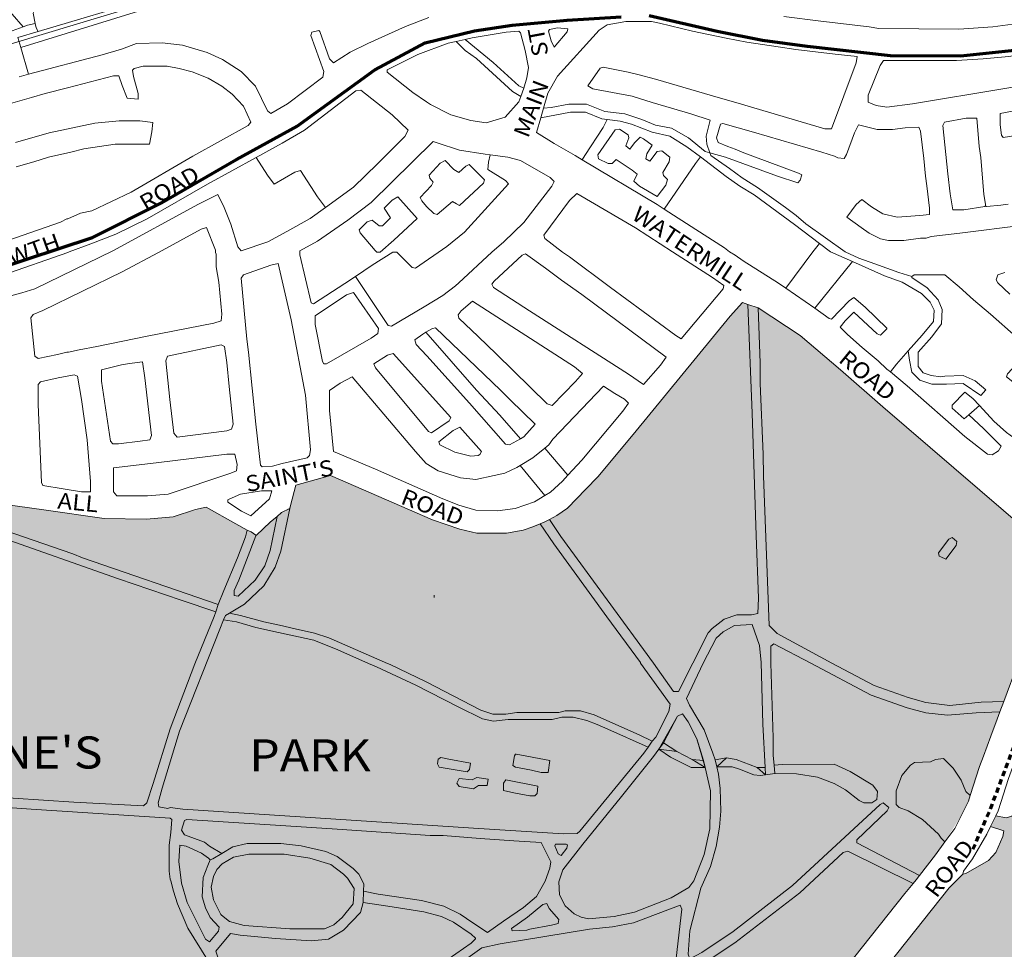
# Model space of a CAD drawing. Units: metres. Extents: x 306887 to 328328, y 228058 to 242053.
# Drawn here: x 320867 to 322092, y 237055 to 238212 of the extents above; entities that cross this region are included whole.
import ezdxf

# ---------------------------------------------------------------- set-up
doc = ezdxf.new("R2010")
doc.units = ezdxf.units.M
doc.header["$MEASUREMENT"] = 0
doc.linetypes.add('DGN Style 2', pattern=[10.95174, 6.571044, -4.380696])
for name, color, linetype, lineweight in [('BARONY', 7, 'Continuous', 0), ('BROWN', 7, 'Continuous', 0), ('Level 18', 7, 'Continuous', 0), ('Level 19', 7, 'Continuous', 0), ('Level 33', 7, 'Continuous', 0), ('Level 49', 7, 'Continuous', 0)]:
    doc.layers.add(name, color=color, linetype=linetype, lineweight=lineweight)
doc.styles.add('Style-WORKING', font='WORKING.shx')

msp = doc.modelspace()

# ---------------------------------------------------------------- hatches: boundary and pattern name
at = {"layer": 'Level 18', "linetype": 'Continuous', "lineweight": 0}
msp.add_hatch(color=91, dxfattribs=at).paths.add_polyline_path([(320479.689, 236763.147), (320399.544, 236776.131), (320429.845, 236932.356), (320365.65, 236923.967), (320325.677, 236920.926), (320294.317, 236922.984), (320297.663, 236966.879), (320255.514, 236977.321), (320270.565, 237135.789), (320283.432, 237268.905), (320283.302, 237289.794), (320344.416, 237287.811), (320412.372, 237290.882), (320421.359, 237300.888), (320422.349, 237314.884), (320407.333, 237351.854), (320402.325, 237368.843), (320390.266, 237466.794), (320390.834, 237485.368), (320391.401, 237503.942), (320436.213, 237501.83), (320468.138, 237583.833), (320423.147, 237611.775), (320387.647, 237672.676), (320408.11, 237679.735), (320420.098, 237686.745), (320474.482, 237727.004), (320503.344, 237747.889), (320506.002, 237749.813), (320529, 237731.344), (320598.992, 237678.937), (320634.982, 237660.982), (320674.968, 237646.03), (320710.952, 237636.072), (320756.903, 237625.93), (320769.624, 237622.654), (320781.92, 237619.153), (320806.408, 237615.18), (320896.86, 237602.281), (320971.821, 237591.365), (321024.789, 237590.421), (321035.372, 237591.395), (321057.767, 237593.455), (321098.733, 237605.494), (321161.218, 237570.574), (321187.135, 237593.833), (321192.68, 237598.596), (321203.257, 237605.649), (321210.646, 237632.603), (321253.611, 237644.644), (321317.09, 237617.222), (321380.57, 237589.799), (321414.557, 237577.839), (321435.547, 237572.863), (321472.524, 237572.902), (321493.509, 237576.923), (321526.11, 237589.955), (321541.964, 237599.466), (321559.941, 237615.979), (321586.406, 237642.997), (321630.343, 237696.024), (321766.148, 237860.108), (321786.043, 237853.294), (321812.087, 237836.246), (321838.131, 237819.199), (321941.128, 237730.341), (322150.121, 237550.629), (322173.121, 237529.661), (322172.124, 237525.661), (322120.218, 237435.14), (322100.356, 237387.658), (322086.657, 237350.684), (322055.48, 237264.528), (322047.396, 237239.634), (322038.912, 237222.632), (322018.237, 237188.833), (321986.669, 237146.995), (321879.154, 237012.04), (321781.955, 236890.332), (321761.827, 236864.469), (321711.899, 236803.439), (321706.994, 236802.616), (321652.563, 236791.919), (321591.953, 236833.301), (321520.975, 236866.214), (321360.024, 236940.016), (321326.005, 236950.723), (321314.186, 236956.015), (321255.058, 236986.887), (321189.076, 237018.805), (321147.093, 237031.756), (321116.09, 237037.774), (321101.368, 237041.864), (321083.124, 237044.684), (321057.206, 236947.692), (321037.286, 236869.361), (320865.336, 236930.495), (320857.18, 236935.407), (320807.349, 236965.42), (320785.36, 236968.396), (320738.888, 236970.346), (320649.441, 236973.25), (320634.452, 236970.235), (320615.514, 236973.791), (320600.769, 236974.062), (320565.493, 236973.161), (320541.512, 236967.138), (320523.528, 236959.122), (320515.04, 236949.616), (320512.557, 236927.122), (320497.62, 236847.636), (320481.686, 236765.149)])
at = {"layer": 'Level 19', "linetype": 'Continuous', "lineweight": 0}
msp.add_hatch(color=131, dxfattribs=at).paths.add_polyline_path([(321427.879, 235772.335), (321296.787, 235875.34), (321295.787, 235875.339), (321153.799, 235987.147), (321123.802, 236010.107), (321093.804, 236034.066), (321091.803, 236038.063), (321099.793, 236045.069), (321187.7, 236102.141), (321205.682, 236112.156), (321215.671, 236119.164), (321237.643, 236141.179), (321332.502, 236261.236), (321433.354, 236387.297), (321466.306, 236429.316), (321537.201, 236518.358), (321694.967, 236719.452), (321741.899, 236777.48), (321838.756, 236899.538), (321863.719, 236930.553), (322023.484, 237131.649), (322040.462, 237148.66), (322044.459, 237149.664), (322072.43, 237165.688), (322081.418, 237175.694), (322090.399, 237195.696), (322091.394, 237202.695), (322075.063, 237208.121), (322081.53, 237221.248), (322094.381, 237218.692), (322101.375, 237220.698), (322111.363, 237229.706), (322129.331, 237260.713), (322147.286, 237309.714), (322164.246, 237353.716), (322177.228, 237367.725), (322192.212, 237377.737), (322229.181, 237389.772), (322283.142, 237397.826), (322313.122, 237399.857), (322349.1, 237399.895), (322391.075, 237398.94), (322432.052, 237395.985), (322440.486, 237399.61), (322444.043, 237397.997), (322464.032, 237395.019), (322553.992, 237373.122), (322585.977, 237366.159), (322635.955, 237353.217), (322647.81, 237350.477), (322644.453, 237347.959), (322668.449, 237322.953), (322615.125, 237250.435), (322556.469, 237177.917), (322484.482, 237110.401), (322420.493, 237020.379), (322409.828, 237025.38), (322372.502, 237002.875), (322367.169, 237010.377), (322324.51, 237000.374), (322308.513, 236972.868), (322276.519, 236972.868), (322228.527, 236942.86), (322191.201, 236897.849), (322185.868, 236860.34), (322143.209, 236800.326), (322127.212, 236730.309), (322089.886, 236695.3), (322052.559, 236610.28), (322015.232, 236577.772), (321967.241, 236495.252), (321897.92, 236385.225), (321844.596, 236330.212), (321759.278, 236267.696), (321759.278, 236255.193), (321740.615, 236232.688), (321708.62, 236190.177), (321665.961, 236135.164), (321684.625, 236067.648), (321665.961, 236052.644), (321657.963, 236025.137), (321676.626, 236000.131), (321676.626, 235912.61), (321567.312, 235835.091), (321481.994, 235805.084), (321452.666, 235797.582)])
msp.add_hatch(color=131, dxfattribs=at).paths.add_polyline_path([(321427.879, 235772.335), (321296.787, 235875.34), (321295.787, 235875.339), (321153.799, 235987.147), (321123.802, 236010.107), (321093.804, 236034.066), (321091.803, 236038.063), (321099.793, 236045.069), (321187.7, 236102.141), (321205.682, 236112.156), (321215.671, 236119.164), (321237.643, 236141.179), (321332.502, 236261.236), (321433.354, 236387.297), (321466.306, 236429.316), (321537.201, 236518.358), (321694.967, 236719.452), (321741.899, 236777.48), (321838.756, 236899.538), (321863.719, 236930.553), (322023.484, 237131.649), (322040.462, 237148.66), (322044.459, 237149.664), (322072.43, 237165.688), (322081.418, 237175.694), (322090.399, 237195.696), (322091.394, 237202.695), (322075.063, 237208.121), (322081.53, 237221.248), (322094.381, 237218.692), (322101.375, 237220.698), (322111.363, 237229.706), (322129.331, 237260.713), (322147.286, 237309.714), (322164.246, 237353.716), (322177.228, 237367.725), (322192.212, 237377.737), (322229.181, 237389.772), (322283.142, 237397.826), (322313.122, 237399.857), (322349.1, 237399.895), (322391.075, 237398.94), (322432.052, 237395.985), (322440.486, 237399.61), (322444.043, 237397.997), (322464.032, 237395.019), (322553.992, 237373.122), (322585.977, 237366.159), (322635.955, 237353.217), (322647.81, 237350.477), (322644.453, 237347.959), (322668.449, 237322.953), (322615.125, 237250.435), (322556.469, 237177.917), (322484.482, 237110.401), (322420.493, 237020.379), (322409.828, 237025.38), (322372.502, 237002.875), (322367.169, 237010.377), (322324.51, 237000.374), (322308.513, 236972.868), (322276.519, 236972.868), (322228.527, 236942.86), (322191.201, 236897.849), (322185.868, 236860.34), (322143.209, 236800.326), (322127.212, 236730.309), (322089.886, 236695.3), (322052.559, 236610.28), (322015.232, 236577.772), (321967.241, 236495.252), (321897.92, 236385.225), (321844.596, 236330.212), (321759.278, 236267.696), (321759.278, 236255.193), (321740.615, 236232.688), (321708.62, 236190.177), (321665.961, 236135.164), (321684.625, 236067.648), (321665.961, 236052.644), (321657.963, 236025.137), (321676.626, 236000.131), (321676.626, 235912.61), (321567.312, 235835.091), (321481.994, 235805.084), (321452.666, 235797.582)])

# ---------------------------------------------------------------- linework, layer by layer
at = {"layer": 'BROWN', "color": 7, "linetype": 'Continuous', "lineweight": 0}
for p, q in [((321117.596, 238265.014), (320889.732, 238197.512)), ((321421.173, 238187.231), (321409.99, 238184.768)), ((320868.22, 238177.405), (320878.025, 238144.3)), ((320878.025, 238144.3), (320866.403, 238141.067)), ((321494.222, 238126.678), (321490.566, 238116.469)), ((321518.519, 238101.795), (321515.189, 238089.828)), ((321903.293, 237911.027), (321856.288, 237852.975)), ((321820.158, 237877.901), (321856.288, 237852.975)), ((321773.085, 237857.732), (321786.043, 237853.294)), ((322061.127, 237731.773), (322047.927, 237720.465)), ((321549.089, 237645.173), (321520.516, 237678.989)), ((321489.472, 237657.299), (321520.455, 237619.731)), ((321382.632, 237495.835), (321382.634, 237492.836)), ((321113.861, 237484.192), (321110.776, 237475.235)), ((322091.471, 237363.679), (322086.657, 237350.684)), ((321653.874, 237314.047), (321648.773, 237306.664)), ((321667.883, 237312.337), (321662.084, 237304.245)), ((321717.799, 237290.317), (321719.889, 237281.272)), ((321732.439, 237291.109), (321734.482, 237282.287)), ((321795.106, 237272.336), (321794.588, 237281.351)), ((321805.614, 237284.262), (321806.549, 237274.057)), ((321806.549, 237274.057), (321795.106, 237272.336)), ((322081.53, 237221.248), (322075.063, 237208.121)), ((321294.674, 237127.53), (321294.281, 237113.263))]:
    msp.add_line(p, q, dxfattribs=at)
at = {"layer": 'BROWN', "color": 7, "linetype": 'Continuous', "lineweight": 0, "flags": 128}
for points in [[(321253.243, 238297.226), (321189.162, 238277.082), (320868.22, 238177.405)], [(320886.303, 238207.236), (320883.449, 238220.04), (320888.439, 238230.042), (320922.39, 238271.062), (320928.381, 238279.066), (320936.371, 238286.072), (320956.356, 238290.091), (320972.346, 238290.108), (320975.346, 238287.113), (320973.359, 238270.117), (320972.377, 238245.125), (320975.376, 238243.129), (320999.361, 238243.154), (321003.333, 238281.145), (321006.329, 238285.146), (321028.318, 238280.171), (321050.309, 238274.197), (321064.305, 238267.214), (321083.286, 238277.231), (321088.28, 238282.234), (321082.279, 238289.225), (321074.28, 238295.215), (321074.279, 238296.214)], [(320728.766, 238261.072), (320735.507, 238268.865), (320750.488, 238283.876), (320754.485, 238283.88), (320845.467, 238227.997), (320857.466, 238219.013), (320871.109, 238203.119)], [(322185.64, 238225.419), (322118.692, 238209.354), (322102.704, 238206.338), (322077.722, 238203.312), (322035.75, 238200.269), (321935.811, 238201.163), (321923.817, 238203.149), (321863.85, 238210.083), (321817.874, 238216.032)], [(320886.303, 238207.236), (320876.463, 238205.038), (320871.109, 238203.119)], [(321376.148, 238214.564), (321347.173, 238203.538), (321300.217, 238182.496), (321278.238, 238171.476), (321257.26, 238158.459), (321252.259, 238163.452), (321240.244, 238197.427), (321239.244, 238198.425), (321230.25, 238196.416), (321229.254, 238192.417), (321245.274, 238147.45), (321244.28, 238140.452), (321200.329, 238107.417), (321179.351, 238095.399), (321175.351, 238098.394), (321160.339, 238129.367), (321142.338, 238147.341), (321119.342, 238162.311), (321100.348, 238171.288), (321069.361, 238180.252), (321044.374, 238183.224), (321012.395, 238182.191), (320993.411, 238175.173), (320969.431, 238168.15), (320878.025, 238144.3)], [(320886.303, 238207.236), (320887.459, 238202.051), (320889.732, 238197.512)], [(321518.519, 238101.795), (321524.12, 238120.756), (321536.099, 238141.761), (321588.028, 238198.795), (321598.017, 238205.803), (321621, 238209.826), (321652.98, 238209.86), (321662.975, 238207.871), (321703.957, 238197.918), (321745.937, 238188.966), (321771.924, 238183.995), (321810.904, 238178.039), (321832.892, 238175.063), (321881.866, 238169.117), (321908.852, 238166.147), (321907.858, 238158.149), (321876.932, 238076.146), (321868.937, 238076.138), (321757.984, 238109.008), (321735.993, 238114.982), (321658.026, 238137.891), (321636.035, 238143.866), (321624.041, 238146.852), (321593.056, 238152.817), (321589.059, 238151.813), (321574.083, 238129.805), (321580.082, 238125.813), (321629.058, 238116.868), (321654.048, 238108.898), (321702.028, 238094.954), (321726.018, 238086.982), (321721.035, 238066.984), (321722.041, 238056.989), (321725.84, 238046.374)], [(320871.109, 238203.119), (320848.487, 238195.012), (320848.491, 238189.014)], [(320889.732, 238197.512), (320864.481, 238190.031), (320868.22, 238177.405)], [(321421.173, 238187.231), (321430.132, 238189.631), (321472.101, 238196.673), (321488.09, 238197.689), (321490.09, 238195.692), (321496.102, 238173.707), (321500.113, 238152.718), (321498.123, 238139.721), (321494.222, 238126.678)], [(321549.05, 238200.753), (321548.054, 238196.753), (321532.077, 238177.743), (321528.074, 238185.736), (321525.067, 238197.728), (321526.065, 238199.729), (321536.058, 238201.739), (321549.05, 238200.753)], [(321409.99, 238184.768), (321400.155, 238182.602), (321362.188, 238168.566), (321324.224, 238149.533), (321324.226, 238146.534), (321356.223, 238121.577), (321373.221, 238109.6), (321378.22, 238106.606), (321403.213, 238093.637), (321428.203, 238086.667), (321447.193, 238083.688), (321471.173, 238090.711), (321488.15, 238109.722), (321490.566, 238116.469)], [(321490.566, 238116.469), (321480.146, 238122.708), (321435.146, 238163.646), (321421.148, 238173.627), (321409.99, 238184.768)], [(321494.222, 238126.678), (321488.136, 238129.714), (321456.136, 238158.67), (321421.173, 238187.231)], [(322216.77, 238150.239), (322208.68, 238146.472), (322183.698, 238141.447), (322139.73, 238134.403), (322092.765, 238126.357), (321977.849, 238107.242), (321945.871, 238103.209), (321932.878, 238105.195), (321922.882, 238109.183), (321922.875, 238118.179), (321937.841, 238155.182), (321941.835, 238161.184), (322032.778, 238161.28), (322065.756, 238163.314), (322097.735, 238166.347), (322121.717, 238170.371), (322182.67, 238184.43), (322186.666, 238186.434), (322203.597, 238188.68)], [(320834.559, 238102.031), (320881.521, 238115.076), (320898.507, 238120.093), (320926.485, 238127.12), (320983.44, 238142.175), (320990.436, 238142.182), (320994.441, 238130.191), (321000.448, 238114.203), (321014.44, 238113.218), (321014.436, 238120.216), (321008.425, 238141.201), (321007.42, 238149.197), (321009.418, 238151.199), (321020.409, 238154.209), (321050.39, 238154.241), (321065.383, 238151.258), (321081.376, 238147.277), (321101.369, 238139.301), (321118.365, 238129.322), (321131.364, 238119.34), (321145.366, 238104.36), (321154.374, 238084.377), (321151.378, 238080.375), (321082.447, 238042.316), (321005.525, 237997.251), (320956.571, 237974.208), (320942.581, 237971.194), (320926.596, 237964.18), (320925.597, 237964.179)], [(321161.027, 238040.51), (321193.367, 238058.428), (321221.339, 238074.452), (321285.266, 238123.501), (321291.262, 238124.507), (321330.259, 238093.56), (321350.259, 238074.588), (321346.267, 238066.587), (321312.311, 238032.564), (321282.349, 238003.542), (321247.361, 237978.218)], [(322233.203, 238125.157), (322227.684, 238122.501), (322202.704, 238115.477), (322139.75, 238105.414), (322086.79, 238095.362), (322086.799, 238081.367), (322088.807, 238068.374), (322090.808, 238065.377), (322140.771, 238073.427), (322223.71, 238087.51), (322244.693, 238093.53), (322253.356, 238097.618)], [(321598.138, 238087.928), (321591.101, 238088.838), (321571.107, 238096.814), (321552.119, 238096.794), (321515.189, 238089.828)], [(321725.84, 238046.374), (321720.049, 238047.99), (321699.05, 238064.962), (321678.055, 238076.935), (321658.065, 238080.912), (321641.07, 238087.892), (321620.079, 238094.867), (321595.092, 238097.839), (321572.1, 238106.812), (321550.114, 238106.788), (321528.13, 238102.767), (321518.519, 238101.795)], [(320862.591, 238029.088), (320884.574, 238035.109), (320902.559, 238041.126), (320930.537, 238047.153), (320946.525, 238051.169), (320985.496, 238057.208), (321028.47, 238057.254), (321031.458, 238072.251), (321032.449, 238084.248), (321016.458, 238086.23), (320990.474, 238086.203), (320960.494, 238083.172), (320903.538, 238071.116), (320861.572, 238059.076)], [(321566.981, 238037.55), (321558.152, 238042.82), (321532.158, 238057.787), (321510.162, 238071.759), (321515.189, 238089.828)], [(321598.138, 238087.928), (321593.107, 238077.845), (321570.145, 238042.833), (321566.981, 238037.55)], [(321598.138, 238087.928), (321614.088, 238085.864), (321628.082, 238081.88), (321654.073, 238071.911), (321676.063, 238066.937), (321697.059, 238053.964), (321713.947, 238041.233)], [(322068.879, 237980.385), (322067.88, 237979.384), (322041.899, 237975.358), (322027.908, 237975.343), (322024.896, 237995.333), (322021.881, 238020.32), (322015.844, 238080.292), (322017.84, 238084.293), (322044.82, 238089.319), (322057.812, 238089.333), (322060.834, 238054.349), (322062.842, 238040.356), (322066.871, 237994.378), (322068.878, 237982.384), (322068.879, 237980.385)], [(321629.12, 238024.902), (321609.124, 238037.876), (321604.13, 238032.873), (321599.134, 238032.868), (321587.137, 238038.853), (321586.134, 238043.85), (321608.1, 238074.862), (321613.096, 238075.867), (321624.094, 238068.881), (321625.096, 238064.883), (321621.105, 238054.883), (321626.105, 238050.889), (321632.096, 238058.893), (321639.086, 238065.898), (321643.085, 238063.903), (321654.084, 238055.917), (321647.096, 238044.914), (321646.1, 238038.915), (321651.099, 238035.921), (321660.086, 238047.927), (321666.081, 238048.933), (321676.081, 238040.946), (321675.085, 238034.947), (321667.099, 238021.944), (321668.101, 238017.946), (321673.101, 238012.953), (321671.107, 238005.954), (321660.124, 237991.947), (321638.128, 238004.919), (321631.129, 238010.91), (321635.12, 238019.91), (321629.12, 238024.902)], [(322115.866, 237956.443), (322036.922, 237946.363), (322000.947, 237942.327), (321994.952, 237940.321), (321987.956, 237940.314), (321966.971, 237937.293), (321947.983, 237937.273), (321937.988, 237939.261), (321923.992, 237946.244), (321913.993, 237953.231), (321895.995, 237966.207), (321907.977, 237982.214), (321914.969, 237988.219), (321926.967, 237979.235), (321940.965, 237970.253), (321958.956, 237966.273), (321986.938, 237968.302), (321998.929, 237969.727), (321998.924, 237977.312), (321995.907, 238005.298), (321993.9, 238017.292), (321991.886, 238039.282), (321987.866, 238073.265), (321985.864, 238078.261), (321968.875, 238077.243), (321952.886, 238075.227), (321933.898, 238075.207), (321910.908, 238081.18), (321905.918, 238071.179), (321895.942, 238044.178), (321892.948, 238039.177), (321884.952, 238040.168), (321880.953, 238042.163), (321864.96, 238047.144), (321779.995, 238072.045), (321742.011, 238083.001), (321739.014, 238081.998), (321734.028, 238064.999), (321736.031, 238059.003), (321748.027, 238054.018), (321757.024, 238051.028), (321766.021, 238047.039), (321779.016, 238042.055), (321835.995, 238021.123), (321839.994, 238019.128), (321838, 238012.128), (321835.004, 238009.126), (321810.014, 238017.097), (321745.038, 238041.019), (321725.84, 238046.374)], [(321452.493, 238043.811), (321446.22, 238044.701), (321414.236, 238049.665), (321386.248, 238058.632), (321381.249, 238060.626), (321304.349, 237984.573), (321275.382, 237962.55), (321237.423, 237936.519), (321215.444, 237924.501), (321215.448, 237919.502), (321229.48, 237859.539), (321232.479, 237858.543), (321271.438, 237883.575), (321284.748, 237892.599)], [(320845.694, 237894.12), (320926.625, 237922.195), (320928.623, 237923.197), (320955.599, 237933.222), (320986.572, 237945.25), (321025.535, 237964.285), (321100.459, 238007.348), (321161.027, 238040.51)], [(321161.027, 238040.51), (321175.405, 238018.424), (321183.408, 238007.436), (321209.382, 238022.458), (321216.376, 238024.465), (321237.385, 237991.499), (321247.361, 237978.218)], [(321284.748, 237892.599), (321305.401, 237906.602), (321331.374, 237922.624), (321336.371, 237922.629), (321355.372, 237903.657), (321359.37, 237902.661), (321398.328, 237929.693), (321420.302, 237947.709), (321475.227, 238007.745), (321471.227, 238011.74), (321449.231, 238025.711), (321450.224, 238034.709), (321452.493, 238043.811)], [(321452.493, 238043.811), (321474.205, 238040.732), (321490.198, 238036.751), (321527.19, 238015.798), (321532.19, 238010.805), (321529.196, 238004.804), (321494.248, 237959.783), (321469.28, 237935.766), (321454.298, 237922.754), (321413.349, 237884.725), (321409.354, 237880.722), (321393.372, 237868.71), (321370.396, 237854.69), (321329.438, 237830.656), (321325.44, 237831.651), (321284.748, 237892.599)], [(321373.309, 237979.648), (321367.308, 237986.639), (321365.307, 237990.635), (321379.288, 238005.644), (321381.284, 238009.645), (321377.283, 238014.639), (321376.281, 238018.636), (321390.262, 238033.646), (321396.256, 238036.651), (321407.257, 238025.667), (321413.256, 238021.675), (321422.245, 238029.681), (321426.241, 238031.685), (321445.242, 238012.712), (321444.246, 238008.712), (321414.283, 237980.691), (321410.284, 237982.686), (321405.285, 237985.679), (321386.308, 237969.665), (321382.31, 237970.66), (321373.309, 237979.648)], [(321668.955, 237976.262), (321660.13, 237981.951), (321566.981, 238037.55)], [(321713.947, 238041.233), (321708.066, 238032.983), (321668.955, 237976.262)], [(321713.947, 238041.233), (321746.054, 238017.029), (321763.051, 238005.052), (321781.047, 237994.075), (321831.042, 237957.141), (321862.181, 237933.653)], [(321976.996, 237892.32), (321961.002, 237897.301), (321931.013, 237908.265), (321911.021, 237915.241), (321894.026, 237923.22), (321845.032, 237958.156), (321833.033, 237968.139), (321820.034, 237978.122), (321785.039, 238003.076), (321766.043, 238015.051), (321750.044, 238027.03), (321727.048, 238042.999), (321725.84, 238046.374)], [(321247.361, 237978.218), (321228.409, 237964.5), (321199.438, 237948.475), (321175.462, 237935.454), (321142.49, 237924.423), (321138.489, 237929.417), (321129.475, 237957.397), (321121.466, 237978.381), (321113.46, 237994.367), (321089.483, 237982.346), (320982.589, 237924.254), (320885.68, 237877.168), (320869.694, 237872.153), (320843.715, 237865.128)], [(321311.386, 237922.603), (321309.386, 237924.6), (321290.383, 237946.572), (321289.381, 237950.569), (321299.368, 237960.576), (321305.363, 237962.582), (321314.362, 237955.594), (321318.36, 237955.598), (321328.347, 237965.605), (321320.343, 237977.592), (321330.331, 237987.599), (321337.323, 237991.605), (321361.327, 237964.64), (321332.363, 237937.62), (321315.384, 237922.607), (321311.386, 237922.603)], [(321542.244, 237922.848), (321520.246, 237939.818), (321519.243, 237943.816), (321551.195, 237986.834), (321560.183, 237995.84), (321633.167, 237952.933), (321679.159, 237922.993), (321729.15, 237891.057), (321743.148, 237881.076), (321742.151, 237877.076), (321690.225, 237815.044), (321683.227, 237819.035), (321602.236, 237878.927), (321551.242, 237916.859), (321542.244, 237922.848)], [(321820.158, 237877.901), (321811.104, 237884.147), (321767.112, 237912.09), (321757.113, 237919.077), (321750.115, 237923.068), (321744.115, 237928.06), (321708.122, 237951.013), (321668.955, 237976.262)], [(322097.061, 237982.607), (322087.866, 237981.405), (322069.879, 237979.386), (322068.879, 237980.385)], [(320925.597, 237964.179), (320917.604, 237960.172), (320842.668, 237934.102)], [(321110.511, 237922.39), (321110.509, 237925.389), (321099.496, 237953.367), (321092.502, 237951.36), (321039.555, 237922.315), (320994.599, 237898.276), (320895.693, 237850.189), (320883.703, 237845.178), (320880.708, 237841.176), (320885.737, 237793.199), (320889.737, 237790.205), (320913.719, 237795.228), (320925.709, 237798.24), (320927.708, 237798.242), (320940.698, 237801.255), (320962.682, 237805.276), (321025.634, 237818.338), (321108.572, 237834.42), (321117.564, 237837.429), (321118.558, 237845.427), (321114.533, 237885.408), (321111.522, 237904.398), (321111.511, 237920.392), (321110.511, 237922.39)], [(321862.181, 237933.653), (321854.051, 237923.178), (321820.158, 237877.901)], [(321903.293, 237911.027), (321876.037, 237923.201), (321862.181, 237933.653)], [(321501.318, 237849.831), (321456.327, 237878.773), (321454.325, 237882.769), (321457.321, 237886.771), (321492.277, 237918.796), (321496.273, 237920.8), (321521.27, 237902.833), (321541.268, 237887.859), (321566.265, 237869.893), (321671.253, 237792.032), (321664.264, 237782.029), (321643.293, 237758.015), (321624.296, 237770.99), (321501.318, 237849.831)], [(321181.647, 237656.563), (321168.656, 237655.55), (321166.656, 237657.547), (321160.625, 237708.522), (321151.57, 237798.479), (321149.56, 237814.471), (321142.513, 237890.436), (321145.508, 237894.437), (321179.479, 237906.469), (321188.472, 237908.478), (321204.51, 237838.521), (321222.562, 237744.574), (321228.605, 237676.606), (321227.61, 237669.607), (321224.614, 237666.605), (321193.638, 237659.575), (321181.647, 237656.563)], [(321903.293, 237911.027), (321943.016, 237893.283), (321965.008, 237885.31), (321989.002, 237871.34), (322000.003, 237860.356), (322005.007, 237850.365), (322004.017, 237836.369), (321990.037, 237819.36), (321972.636, 237799.746)], [(321976.996, 237892.32), (321976.996, 237891.32), (321995.993, 237878.345), (322009.995, 237863.365), (322015, 237851.375), (322014.013, 237833.381), (322002.031, 237817.374), (321985.054, 237798.363), (321985.067, 237780.369), (321991.068, 237772.379), (322001.064, 237769.39), (322013.058, 237767.404), (322018.054, 237768.409), (322041.039, 237769.433), (322056.035, 237762.451), (322069.034, 237751.469), (322063.043, 237744.465), (322041.046, 237759.437), (322020.06, 237758.415), (322002.071, 237758.396), (321987.077, 237763.378), (321977.076, 237773.364), (321974.068, 237788.355), (321972.636, 237799.746)], [(321976.996, 237892.32), (321979.992, 237894.322), (322017.969, 237894.362), (322035.968, 237879.387), (322053.968, 237863.412), (322074.967, 237845.441), (322106.966, 237817.485), (322115.967, 237808.498), (322113.971, 237804.497), (322106.982, 237794.494), (322112.72, 237789.286)], [(322098.935, 237870.457), (322083.935, 237884.436), (322081.933, 237888.432), (322083.928, 237894.432), (322092.92, 237897.441)], [(321245.522, 237783.584), (321243.521, 237786.581), (321234.495, 237832.555), (321234.488, 237843.55), (321273.446, 237869.582), (321282.438, 237872.591), (321313.45, 237827.64), (321312.454, 237821.641), (321304.463, 237815.635), (321248.52, 237783.587), (321245.522, 237783.584)], [(321950.529, 237773.609), (321946.093, 237777.329), (321935.093, 237787.314), (321915.094, 237804.287), (321897.094, 237820.262), (321888.093, 237829.249), (321894.084, 237837.252), (321905.07, 237848.26), (321934.07, 237821.3), (321938.069, 237819.305), (321946.059, 237827.311), (321946.058, 237828.311), (321919.057, 237854.272), (321905.058, 237866.253), (321899.064, 237862.248), (321877.093, 237839.233), (321874.095, 237840.23), (321856.288, 237852.975)], [(321437.38, 237817.775), (321413.379, 237840.741), (321412.377, 237844.739), (321416.371, 237849.741), (321430.354, 237861.751), (321557.331, 237779.916), (321567.331, 237771.93), (321558.343, 237761.924), (321529.381, 237731.904), (321523.384, 237733.897), (321460.38, 237795.808), (321437.38, 237817.775)], [(321773.085, 237857.732), (321766.148, 237860.108), (321751.169, 237843.098), (321630.343, 237696.024), (321586.406, 237642.997), (321571.426, 237627.987), (321548.456, 237603.971), (321535.471, 237594.961), (321526.11, 237589.955)], [(321773.085, 237857.732), (321778.234, 237722.172), (321783.334, 237570.233), (321786.385, 237492.265), (321785.399, 237473.271), (321777.405, 237471.263), (321759.416, 237471.244), (321743.429, 237466.229), (321728.447, 237454.217), (321723.453, 237449.214), (321704.491, 237411.208), (321686.526, 237376.202), (321680.53, 237376.195), (321655.521, 237411.156), (321540.485, 237568.976), (321526.11, 237589.955)], [(321786.043, 237853.294), (321838.131, 237819.199), (321888.129, 237776.268), (321941.128, 237730.341), (322150.121, 237550.629), (322173.121, 237529.661), (322172.124, 237525.661), (322125.207, 237445.641), (322115.228, 237424.638), (322109.24, 237411.637), (322091.471, 237363.679)], [(322091.471, 237363.679), (322063.302, 237362.606), (322024.329, 237358.566), (321994.345, 237362.533), (321972.354, 237368.507), (321930.37, 237383.457), (321877.384, 237411.391), (321809.401, 237448.305), (321799.4, 237458.291), (321792.278, 237644.215), (321792.26, 237671.205), (321788.203, 237759.169), (321788.185, 237785.159), (321786.043, 237853.294)], [(321489.887, 237690.352), (321494.429, 237692.881), (321508.41, 237708.89), (321477.409, 237738.847), (321465.408, 237750.829), (321384.405, 237828.715), (321380.408, 237827.711), (321372.307, 237822.974)], [(321372.307, 237822.974), (321368.42, 237820.701), (321358.431, 237813.693), (321360.434, 237807.697), (321373.436, 237793.716), (321426.443, 237734.794), (321471.45, 237683.86), (321476.447, 237682.866), (321489.887, 237690.352)], [(321489.887, 237690.352), (321464.43, 237719.84), (321435.426, 237750.798), (321372.307, 237822.974)], [(321053.67, 237739.397), (321048.641, 237787.374), (321050.635, 237793.374), (321117.584, 237807.44), (321121.583, 237805.445), (321124.595, 237785.455), (321127.614, 237755.47), (321132.642, 237708.492), (321130.648, 237702.492), (321124.653, 237700.487), (321062.697, 237692.424), (321058.696, 237697.418), (321053.67, 237739.397)], [(321309.485, 237778.654), (321307.483, 237783.65), (321324.465, 237794.664), (321331.46, 237796.671), (321403.469, 237716.776), (321401.473, 237712.776), (321379.497, 237697.758), (321375.498, 237699.753), (321309.485, 237778.654)], [(321972.636, 237799.746), (321958.081, 237783.34), (321950.529, 237773.609)], [(322112.72, 237789.286), (322096.004, 237771.49), (322095.007, 237767.491), (322105.007, 237759.504), (322132.006, 237736.541), (322144.005, 237726.558), (322143.008, 237722.558), (322104.053, 237691.528), (322095.054, 237698.516), (322079.055, 237712.494), (322061.127, 237731.773)], [(320989.747, 237684.35), (320982.751, 237684.342), (320979.751, 237687.338), (320968.707, 237762.299), (320968.698, 237776.293), (320993.678, 237782.318), (321003.671, 237784.328), (321019.659, 237786.344), (321022.671, 237766.354), (321030.715, 237694.389), (321028.72, 237689.389), (321016.728, 237687.377), (320989.747, 237684.35)], [(320954.81, 237624.335), (320943.816, 237624.323), (320925.825, 237627.303), (320920.828, 237628.297), (320895.841, 237632.269), (320893.839, 237636.266), (320889.776, 237733.226), (320889.759, 237758.216), (320892.755, 237761.218), (320914.738, 237766.24), (320934.723, 237770.26), (320938.722, 237768.265), (320943.738, 237739.281), (320950.768, 237689.306), (320954.801, 237637.33), (320954.81, 237624.335)], [(321489.472, 237657.299), (321485.461, 237654.886), (321470.475, 237647.873), (321457.485, 237644.86), (321434.502, 237639.837), (321415.513, 237641.817), (321387.524, 237650.784), (321372.527, 237659.764), (321359.525, 237674.745), (321280.511, 237767.627), (321265.526, 237759.614), (321252.54, 237750.604), (321252.557, 237725.613), (321257.588, 237674.637), (321309.571, 237652.7), (321393.544, 237615.803), (321413.537, 237607.827), (321434.528, 237601.851), (321461.512, 237600.88), (321483.497, 237603.903), (321507.476, 237611.925), (321520.455, 237619.731)], [(322047.927, 237720.465), (322066.069, 237703.484), (322088.07, 237681.515), (322085.076, 237675.514), (322077.084, 237670.507), (322071.087, 237671.501), (322043.09, 237693.463), (321971.092, 237756.363), (321950.529, 237773.609)], [(321520.516, 237678.989), (321525.417, 237682.918), (321530.409, 237689.921), (321593.325, 237755.963), (321607.323, 237746.981), (321619.32, 237739.997), (321624.32, 237735.004), (321617.332, 237725), (321566.405, 237663.968), (321549.089, 237645.173)], [(322047.927, 237720.465), (322042.076, 237715.454), (322027.076, 237728.433), (322027.073, 237732.432), (322043.052, 237748.443), (322053.052, 237740.456), (322061.127, 237731.773)], [(321437.48, 237669.83), (321428.486, 237668.82), (321408.495, 237673.797), (321389.501, 237682.774), (321388.499, 237686.771), (321406.478, 237700.785), (321414.471, 237704.792), (321441.474, 237674.832), (321439.478, 237670.831), (321437.48, 237669.83)], [(321520.516, 237678.989), (321505.44, 237666.903), (321489.472, 237657.299)], [(320989.791, 237619.373), (320987.793, 237619.371), (320983.792, 237624.365), (320983.771, 237654.354), (321036.734, 237660.408), (321124.672, 237671.497), (321134.666, 237671.508), (321137.673, 237658.516), (321136.679, 237650.518), (321129.686, 237647.511), (321051.752, 237621.438), (321025.769, 237619.412), (320989.791, 237619.373)], [(321202.847, 237603.693), (321203.667, 237607.605), (321210.646, 237632.603), (321253.611, 237644.644), (321380.57, 237589.799), (321414.557, 237577.839), (321435.547, 237572.863), (321472.524, 237572.902), (321493.509, 237576.923), (321505.499, 237580.934), (321514.402, 237584.507)], [(321549.089, 237645.173), (321542.437, 237637.953), (321527.456, 237623.942), (321520.455, 237619.731)], [(321150.126, 237576.978), (321135.725, 237584.541), (321098.733, 237605.494), (321085.743, 237602.481), (321057.767, 237593.455), (321024.789, 237590.421), (320971.821, 237591.365), (320896.86, 237602.281), (320830.895, 237611.208), (320781.92, 237619.153), (320769.624, 237622.654)], [(321125.711, 237614.519), (321127.709, 237615.521), (321141.696, 237621.534), (321167.677, 237625.56), (321180.669, 237625.574), (321177.678, 237615.574), (321154.706, 237594.557), (321142.71, 237600.542), (321125.713, 237611.52), (321125.711, 237614.519)], [(321113.861, 237484.192), (320944.871, 237542.354), (320932.875, 237547.34), (320810.922, 237589.195), (320763.085, 237606.087)], [(320758.537, 237598.841), (320754.954, 237593.134), (320729.006, 237540.126), (320714.037, 237509.122), (320708.053, 237490.122), (320694.102, 237431.129), (320688.134, 237389.138), (320684.188, 237314.162), (320683.226, 237259.181), (320686.226, 237255.185), (320707.215, 237253.208), (320934.085, 237238.454), (321021.034, 237233.548), (321025.029, 237237.551), (321033.008, 237261.551), (321053.949, 237329.548), (321084.874, 237410.551), (321108.82, 237469.555), (321110.776, 237475.235)], [(321110.776, 237475.235), (321067.831, 237489.504), (320989.861, 237516.411), (320838.919, 237569.232), (320769.945, 237593.15), (320758.537, 237598.841)], [(321128.048, 237473.632), (321146.786, 237484.589), (321170.755, 237507.606), (321184.731, 237530.613), (321191.713, 237550.613), (321202.847, 237603.693)], [(321187.135, 237593.833), (321178.721, 237551.599), (321171.738, 237532.598), (321159.757, 237514.592), (321138.784, 237494.577), (321133.786, 237495.572), (321133.782, 237501.569), (321139.77, 237514.571), (321160.719, 237569.573), (321160.719, 237570.573)], [(321187.135, 237593.833), (321178.697, 237586.586), (321161.718, 237570.574), (321160.719, 237570.573)], [(321202.847, 237603.693), (321192.68, 237598.596), (321187.135, 237593.833)], [(321526.11, 237589.955), (321520.485, 237586.948), (321514.402, 237584.507)], [(321514.402, 237584.507), (321531.497, 237559.97), (321597.518, 237469.073), (321639.53, 237412.138), (321639.531, 237411.139), (321676.543, 237360.197), (321674.55, 237351.198), (321658.582, 237319.193), (321653.874, 237314.047)], [(321150.126, 237576.978), (321147.728, 237568.56), (321137.752, 237542.559), (321120.79, 237501.556), (321113.861, 237484.192)], [(321160.719, 237570.573), (321154.72, 237574.565), (321150.126, 237576.978)], [(322013.21, 237543.486), (322011.211, 237544.484), (322010.209, 237548.481), (322023.189, 237565.489), (322027.185, 237567.492), (322033.185, 237562.501), (322032.189, 237557.501), (322019.209, 237540.494), (322013.21, 237543.486)], [(322234.672, 237496.783), (322219.107, 237507.718), (322211.109, 237511.708), (322205.117, 237505.704), (322170.179, 237446.688), (322162.193, 237432.685), (322151.214, 237411.681), (322130.264, 237357.679), (322097.346, 237267.677), (322084.381, 237227.678), (322081.53, 237221.248)], [(321128.048, 237473.632), (321122.81, 237470.569), (321120.551, 237465.071)], [(321653.874, 237314.047), (321637.593, 237322.169), (321597.605, 237340.12), (321581.61, 237347.101), (321564.618, 237352.081), (321545.629, 237352.061), (321537.636, 237350.053), (321485.668, 237349.998), (321471.678, 237347.984), (321455.688, 237347.967), (321440.694, 237352.949), (321372.712, 237387.865), (321327.725, 237409.809), (321324.726, 237410.805), (321251.749, 237442.716), (321233.756, 237448.695), (321205.77, 237454.663), (321193.775, 237457.649), (321170.786, 237462.623), (321141.798, 237470.589), (321128.048, 237473.632)], [(321648.773, 237306.664), (321643.605, 237299.184), (321563.72, 237202.135), (321560.724, 237199.133), (321543.734, 237199.115), (321431.799, 237205.994), (321070.007, 237229.602), (321054.015, 237231.584), (321051.018, 237230.581), (321040.023, 237232.569), (321039.02, 237237.566), (321044.005, 237255.565), (321065.943, 237326.562), (321115.826, 237453.568), (321120.551, 237465.071)], [(321648.773, 237306.664), (321598.612, 237329.126), (321585.616, 237335.11), (321572.621, 237340.094), (321555.629, 237344.075), (321541.637, 237344.06), (321529.647, 237341.048), (321474.681, 237340.99), (321456.693, 237338.972), (321442.7, 237341.956), (321412.708, 237356.918), (321359.723, 237383.852), (321310.737, 237406.792), (321300.741, 237410.78), (321262.753, 237427.733), (321232.763, 237439.697), (321188.784, 237449.647), (321160.797, 237455.615), (321136.807, 237462.587), (321120.551, 237465.071)], [(321794.588, 237281.351), (321791.489, 237335.328), (321789.438, 237412.297), (321787.425, 237433.288), (321778.413, 237459.268), (321756.427, 237458.245), (321742.441, 237450.234), (321733.452, 237442.227), (321717.483, 237411.221), (321696.526, 237367.215), (321700.529, 237359.223), (321718.539, 237328.253), (321729.552, 237299.275), (321732.439, 237291.109)], [(322086.657, 237350.684), (322057.315, 237349.604), (322021.339, 237346.567), (321994.354, 237349.538), (321971.364, 237355.511), (321926.381, 237371.458), (321851.4, 237411.363), (321805.412, 237435.306), (321801.417, 237432.303), (321801.431, 237411.31), (321804.492, 237318.348), (321804.507, 237296.356), (321805.614, 237284.262)], [(322440.486, 237399.61), (322432.052, 237395.985), (322391.075, 237398.94), (322349.1, 237399.895), (322313.122, 237399.857), (322283.142, 237397.826), (322229.181, 237389.772), (322192.212, 237377.737), (322177.228, 237367.725), (322164.246, 237353.716), (322147.286, 237309.714), (322129.331, 237260.713), (322111.363, 237229.706), (322101.375, 237220.698), (322094.381, 237218.692), (322081.53, 237221.248)], [(321662.084, 237304.245), (321685.548, 237345.212), (321691.542, 237348.217), (321698.544, 237338.228), (321709.552, 237317.248), (321719.889, 237281.272)], [(321667.883, 237312.337), (321685.548, 237345.212), (321691.542, 237348.217), (321698.544, 237338.228), (321709.552, 237317.248), (321717.799, 237290.317)], [(322086.657, 237350.684), (322083.304, 237341.635), (322075.323, 237320.634), (322066.346, 237295.634), (322061.358, 237282.633), (322049.601, 237246.423)], [(321717.799, 237290.317), (321703.573, 237291.251), (321684.578, 237301.227), (321667.883, 237312.337)], [(321662.084, 237304.245), (321655.6, 237295.198), (321615.659, 237245.175), (321567.728, 237186.145), (321542.766, 237154.131), (321537.779, 237139.131), (321538.789, 237123.138), (321545.794, 237109.15), (321556.794, 237099.166), (321565.791, 237095.177), (321574.787, 237093.187), (321606.765, 237096.22), (321631.747, 237101.244), (321677.706, 237119.287), (321699.683, 237132.305), (321705.674, 237140.309), (321718.644, 237173.31), (321725.618, 237205.306), (321726.585, 237252.29), (321719.889, 237281.272)], [(321719.889, 237281.272), (321703.573, 237291.251), (321684.578, 237301.227), (321662.084, 237304.245)], [(321719.889, 237281.272), (321702.58, 237281.253), (321676.588, 237294.221), (321662.084, 237304.245)], [(321427.746, 237286.96), (321426.753, 237278.962), (321423.756, 237275.96), (321388.774, 237281.92), (321386.773, 237285.917), (321387.768, 237291.916), (321390.765, 237293.918), (321400.76, 237291.93), (321427.746, 237286.96)], [(321483.704, 237298.015), (321484.704, 237298.016), (321526.683, 237290.064), (321524.695, 237275.067), (321515.7, 237275.058), (321503.706, 237278.044), (321483.715, 237282.021), (321480.716, 237284.017), (321482.706, 237296.015), (321483.704, 237298.015)], [(321794.588, 237281.351), (321784.53, 237281.34), (321758.539, 237291.309), (321746.545, 237293.296), (321732.439, 237291.109)], [(321795.106, 237272.336), (321784.53, 237281.34), (321758.539, 237291.309), (321746.545, 237293.296), (321734.482, 237282.287)], [(322049.601, 237246.423), (322044.389, 237251.627), (322038.384, 237265.615), (322028.38, 237280.599), (322016.379, 237292.582), (322006.386, 237291.572), (322000.391, 237288.566), (321980.404, 237287.546), (321975.41, 237284.541), (321964.425, 237271.535), (321957.442, 237252.534), (321957.454, 237235.54), (321961.454, 237231.546), (321972.45, 237227.559), (321990.446, 237216.582), (322010.446, 237198.61), (322013.448, 237193.615), (322018.237, 237188.833)], [(321986.669, 237146.995), (321908.517, 237187.506), (321908.514, 237191.505), (321946.466, 237227.532), (321948.462, 237231.532), (321941.463, 237237.523), (321937.466, 237235.519), (321828.602, 237134.441), (321754.687, 237077.384), (321715.729, 237051.352), (321700.743, 237043.339), (321698.74, 237049.335), (321700.72, 237078.326), (321714.675, 237131.321), (321726.649, 237158.324), (321733.628, 237183.322), (321737.609, 237207.318), (321739.594, 237227.312), (321738.576, 237255.301), (321736.565, 237273.292), (321734.482, 237282.287)], [(321795.106, 237272.336), (321788.534, 237271.348), (321780.538, 237272.339), (321762.545, 237279.318), (321753.548, 237282.307), (321734.482, 237282.287)], [(321805.614, 237284.262), (321815.508, 237285.372), (321880.468, 237285.44), (321900.461, 237276.465), (321928.456, 237259.501), (321934.457, 237251.51), (321933.465, 237241.513), (321927.471, 237237.508), (321917.477, 237237.497), (321911.479, 237240.49), (321894.481, 237253.467), (321880.484, 237261.449), (321859.492, 237269.424), (321833.505, 237273.395), (321806.549, 237274.057)], [(321437.759, 237258.981), (321431.766, 237254.976), (321413.775, 237257.956), (321410.774, 237261.951), (321413.768, 237267.952), (321429.76, 237265.97), (321435.754, 237268.975), (321449.746, 237266.991), (321448.753, 237258.992), (321437.759, 237258.981)], [(321501.729, 237246.053), (321481.738, 237250.031), (321468.744, 237253.016), (321468.738, 237262.013), (321471.734, 237266.014), (321511.714, 237258.06), (321510.721, 237249.062), (321507.725, 237246.06), (321501.729, 237246.053)], [(320611.106, 236974.203), (320633.322, 237163.163), (320642.261, 237244.143), (320656.252, 237244.158), (320684.237, 237242.188), (320839.147, 237232.356), (320881.124, 237229.402), (321054.024, 237218.589), (321056.024, 237216.592), (321055.036, 237200.597), (321053.048, 237184.6), (321053.069, 237152.612), (321054.076, 237142.617), (321055.076, 237140.619), (321058.083, 237127.627), (321063.091, 237111.638), (321076.103, 237081.663), (321100.623, 237042.023)], [(322049.601, 237246.423), (322047.396, 237239.634), (322030.429, 237205.629), (322018.237, 237188.833)], [(321118.563, 237174.603), (321103.017, 237183.654), (321097.018, 237188.645), (321072.027, 237197.616), (321068.025, 237203.609), (321072.015, 237215.609), (321075.012, 237216.612), (321197.942, 237208.745), (321261.905, 237204.814), (321377.839, 237196.94), (321393.829, 237196.957), (321439.803, 237193.007), (321481.779, 237190.053), (321515.759, 237188.09), (321527.768, 237164.111), (321526.774, 237156.113), (321520.789, 237140.113), (321509.808, 237121.108), (321493.828, 237107.096), (321468.855, 237090.076), (321448.877, 237076.06), (321430.88, 237088.036), (321414.882, 237099.015), (321394.888, 237108.991), (321366.9, 237115.958), (321312.928, 237123.898), (321294.674, 237127.53)], [(322075.063, 237208.121), (322091.394, 237202.695), (322090.399, 237195.696), (322081.418, 237175.694), (322072.43, 237165.688), (322044.459, 237149.664), (322040.462, 237148.66)], [(322075.063, 237208.121), (322070.409, 237198.674), (322052.441, 237167.666), (322041.458, 237152.66), (322040.462, 237148.66)], [(322018.237, 237188.833), (322006.466, 237172.616), (321986.669, 237146.995)], [(321104.028, 237166.661), (321101.035, 237159.66), (321095.049, 237144.66), (321094.066, 237120.667), (321098.073, 237106.677), (321104.077, 237094.687), (321115.079, 237082.704), (321114.083, 237077.704), (321103.098, 237064.697), (321098.099, 237067.691), (321075.082, 237113.65), (321068.07, 237137.633), (321065.054, 237164.62), (321066.04, 237184.614), (321074.035, 237183.623), (321093.03, 237174.646), (321102.028, 237168.658), (321104.028, 237166.661)], [(321118.563, 237174.603), (321132, 237182.685), (321149.986, 237186.702), (321191.96, 237186.747), (321216.947, 237183.774), (321247.932, 237176.81), (321261.928, 237170.827), (321281.926, 237155.854), (321288.926, 237148.864), (321294.931, 237136.874), (321294.674, 237127.53)], [(321548.741, 237185.126), (321547.744, 237181.126), (321540.755, 237172.122), (321536.756, 237174.117), (321532.751, 237184.109), (321533.749, 237186.109), (321546.741, 237186.123), (321548.741, 237185.126)], [(321978.716, 237136.995), (321897.53, 237177.498), (321891.536, 237175.493), (321837.603, 237125.454), (321756.695, 237063.391), (321708.746, 237031.352), (321706.776, 236989.365), (321709.783, 236976.373), (321718.795, 236950.392), (321729.801, 236931.411), (321754.808, 236899.449), (321774.124, 236881.177)], [(321118.563, 237174.603), (321107.026, 237167.664), (321104.028, 237166.661)], [(321118.067, 237097.701), (321117.066, 237098.7), (321108.06, 237116.684), (321105.051, 237132.675), (321108.04, 237145.673), (321112.032, 237154.674), (321119.022, 237161.679), (321133.008, 237169.691), (321151.994, 237173.709), (321195.967, 237173.756), (321227.95, 237168.792), (321253.94, 237160.822), (321269.938, 237148.843), (321274.938, 237143.851), (321282.942, 237130.864), (321281.956, 237111.87), (321267.976, 237094.861), (321257.988, 237085.854), (321245.999, 237080.843), (321203.026, 237080.797), (321146.058, 237084.736), (321128.066, 237089.715), (321118.067, 237097.701)], [(322040.462, 237148.66), (322023.484, 237131.649), (321863.719, 236930.553), (321838.756, 236899.538), (321741.899, 236777.48), (321694.967, 236719.452), (321537.201, 236518.358), (321466.306, 236429.316), (321433.354, 236387.297), (321332.502, 236261.236), (321237.643, 236141.179), (321215.671, 236119.164), (321205.682, 236112.156), (321187.7, 236102.141), (321099.793, 236045.069), (321091.803, 236038.063), (321093.804, 236034.066), (321123.802, 236010.107), (321153.799, 235987.147), (321295.787, 235875.339), (321296.787, 235875.34)], [(321986.669, 237146.995), (321982.502, 237141.602), (321978.716, 237136.995)], [(321978.716, 237136.995), (321968.523, 237124.593), (321789.786, 236899.486), (321774.124, 236881.177)], [(321294.281, 237113.263), (321290.958, 237100.883), (321269.985, 237078.869), (321251.005, 237067.853), (321230.019, 237065.832), (321185.045, 237068.783), (321141.069, 237072.735), (321129.075, 237074.721), (321111.101, 237052.71), (321116.09, 237037.774)], [(321294.281, 237113.263), (321324.931, 237108.916), (321369.908, 237101.967), (321391.898, 237095.992), (321406.894, 237089.011), (321428.89, 237074.039), (321433.891, 237069.047), (321433.891, 237068.047), (321428.898, 237063.043), (321399.929, 237043.02), (321352.988, 236998.987), (321314.186, 236956.015)], [(321326.005, 236950.723), (321364.984, 236994.001), (321409.929, 237034.034), (321441.894, 237057.059), (321464.876, 237062.082), (321575.795, 237080.193), (321604.776, 237083.223), (321630.756, 237088.248), (321688.705, 237110.302), (321690.707, 237105.305), (321683.753, 237044.321), (321678.784, 237003.33), (321672.805, 236978.333), (321661.83, 236951.331), (321656.845, 236933.333), (321654.855, 236921.335), (321654.867, 236903.342), (321655.869, 236899.344), (321656.875, 236889.349), (321662.901, 236846.371), (321665.92, 236815.386), (321669.913, 236795.486)], [(321501.841, 237080.115), (321497.844, 237079.111), (321479.856, 237078.092), (321478.855, 237081.09), (321498.833, 237095.106), (321517.81, 237111.12), (321522.807, 237112.125), (321525.809, 237106.13), (321537.811, 237092.148), (321536.815, 237087.149), (321528.821, 237085.141), (321501.841, 237080.115)]]:
    msp.add_lwpolyline(points, dxfattribs=at)
at = {"layer": 'Level 33', "color": 254, "linetype": 'Continuous', "lineweight": 13, "flags": 128}
msp.add_lwpolyline([(321368.281, 238336.265), (321246.321, 238299.603), (321095.983, 238254.669), (320856.435, 238181.844), (320711.053, 238136.91), (320625.146, 238109.019), (320483.069, 238040.843), (320443.394, 238021.706)], dxfattribs=at)
at = {"layer": 'Level 49', "color": 1, "linetype": 'DGN Style 2', "lineweight": 70, "flags": 128}
msp.add_lwpolyline([(322053.095, 237179.756), (322075.748, 237231.906), (322109.727, 237322.603), (322130.115, 237388.359), (322155.033, 237438.242), (322202.604, 237515.335), (322234.318, 237562.95), (322324.697, 237672.91), (322399.452, 237761.339), (322462.879, 237836.164), (322539.899, 237920.059), (322614.653, 237988.082), (322684.877, 238051.57), (322820.19, 238168.364), (323015.005, 238324.816), (323130.534, 238415.513), (323241.533, 238508.478), (323379.207, 238600.384), (323612.531, 238747.766), (323641.979, 238768.173)], dxfattribs=at)
at = {"layer": 'Level 49', "color": 1, "linetype": 'Continuous', "lineweight": 70, "flags": 128}
for points in [[(320833.708, 237900.445), (320957.647, 237940.921), (321043.186, 237984.237), (321136.474, 238038.204), (321212.19, 238079.39), (321308.763, 238149.689), (321371.252, 238183.064), (321433.03, 238197.976), (321479.897, 238205.077), (321548.066, 238211.468), (321615.525, 238215.728)], [(321650.32, 238217.149), (321734.856, 238197.774), (321791.162, 238186.634), (321846.865, 238179.106), (321950.2, 238167.363), (322038.062, 238167.062), (322108.82, 238174.288), (322188.31, 238192.957), (322271.714, 238201.99), (322345.182, 238216.442)]]:
    msp.add_lwpolyline(points, dxfattribs=at)

# ---------------------------------------------------------------- texts
at = {"layer": 'BARONY', "color": 6, "linetype": 'Continuous', "lineweight": 0, "style": 'Style-WORKING', "width": 1.1}
for s, rotation, p in [('ST', 100.5204, (321525.066, 238168.279)), ('MAIN', 68.9089, (321499.527, 238063.649)), ('ROAD', 30.317, (321023.541, 237973.38)), ('WATERMILL', 326.5571, (321627.079, 237964.791)), ('HOWTH', 19.7828, (320815.624, 237890.6)), ('ROAD', 320.6237, (321884.567, 237787.117)), ("SAINT'S", 11.1663, (321150.112, 237624.026)), ('ALL', 354.4544, (320913.276, 237603.807)), ('ROAD', 339.2492, (321339.695, 237610.199)), ('ROAD', 53.1844, (322007.775, 237117.893))]:
    msp.add_text(s, height=20, rotation=rotation, dxfattribs=at).set_placement(p)
at = {"layer": 'BARONY', "color": 3, "linetype": 'Continuous', "lineweight": 0, "style": 'Style-WORKING', "width": 1.1}
for s, p in [("ANNE'S", (320758.914, 237280.145)), ('PARK', (321152.483, 237276.553))]:
    msp.add_text(s, height=40, dxfattribs=at).set_placement(p)

doc.saveas('drawing.dxf')
